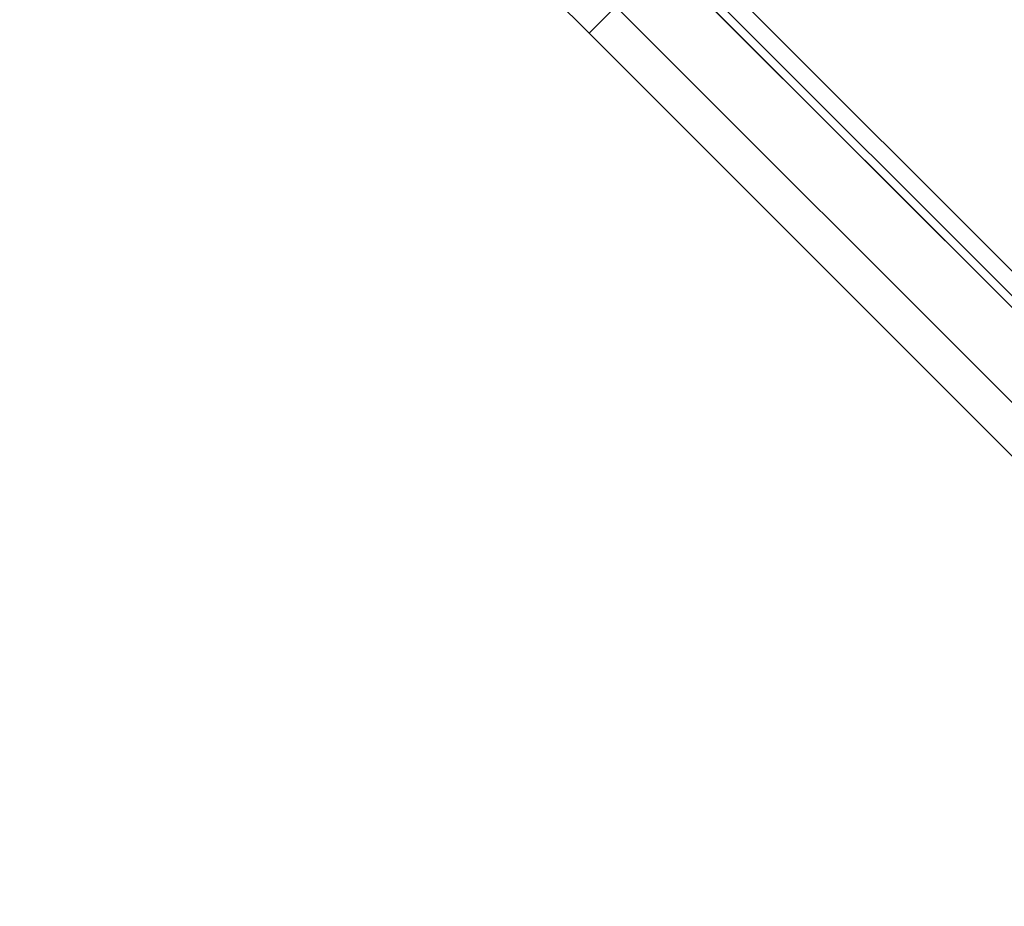
# Model space of a CAD drawing. Extents: x -0.5 to 0.52, y -1.02 to 0.
# Drawn here: x 0.44 to 0.45, y -0.34 to -0.33 of the extents above; entities that cross this region are included whole.
import ezdxf

# ---------------------------------------------------------------- set-up
doc = ezdxf.new("R2010")
doc.units = 0
doc.layers.add('L12_STABILIZERBAR', color=7, linetype='CONTINUOUS')

msp = doc.modelspace()

# ---------------------------------------------------------------- linework, layer by layer
at = {"layer": 'L12_STABILIZERBAR', "color": 254, "invisible_edges": 9}
for points in [[(0.43845, -0.320201, 2.0236), (0.446929, -0.327918, 2.020201), (0.446548, -0.328299, 2.0236), (0.43845, -0.320201, 2.0236)], [(0.446929, -0.327918, 2.026999), (0.43845, -0.320201, 2.0236), (0.446548, -0.328299, 2.0236), (0.446929, -0.327918, 2.026999)], [(0.454687, -0.320867, 2.0181), (0.460282, -0.339403, 2.0181), (0.448217, -0.327337, 2.0181), (0.454687, -0.320867, 2.0181)], [(0.460282, -0.339403, 2.0291), (0.454687, -0.320867, 2.0291), (0.448217, -0.327337, 2.0291), (0.460282, -0.339403, 2.0291)], [(0.460025, -0.33966, 2.018324), (0.446929, -0.327918, 2.020201), (0.447606, -0.327241, 2.018324), (0.460025, -0.33966, 2.018324)], [(0.446929, -0.327918, 2.026999), (0.460025, -0.33966, 2.028877), (0.447606, -0.327241, 2.028877), (0.446929, -0.327918, 2.026999)], [(0.447606, -0.327241, 2.018324), (0.460106, -0.339579, 2.0181), (0.460025, -0.33966, 2.018324), (0.447606, -0.327241, 2.018324)], [(0.460106, -0.339579, 2.0181), (0.447606, -0.327241, 2.018324), (0.44804, -0.327513, 2.0181), (0.460106, -0.339579, 2.0181)], [(0.460106, -0.339579, 2.0291), (0.447606, -0.327241, 2.028877), (0.460025, -0.33966, 2.028877), (0.460106, -0.339579, 2.0291)], [(0.447606, -0.327241, 2.028877), (0.460106, -0.339579, 2.0291), (0.44804, -0.327513, 2.0291), (0.447606, -0.327241, 2.028877)], [(0.448217, -0.327337, 2.0181), (0.460106, -0.339579, 2.0181), (0.44804, -0.327513, 2.0181), (0.448217, -0.327337, 2.0181)], [(0.460106, -0.339579, 2.0291), (0.448217, -0.327337, 2.0291), (0.44804, -0.327513, 2.0291), (0.460106, -0.339579, 2.0291)], [(0.460106, -0.339579, 2.0181), (0.448217, -0.327337, 2.0181), (0.460282, -0.339403, 2.0181), (0.460106, -0.339579, 2.0181)], [(0.448217, -0.327337, 2.0291), (0.460106, -0.339579, 2.0291), (0.460282, -0.339403, 2.0291), (0.448217, -0.327337, 2.0291)], [(0.459348, -0.340337, 2.020201), (0.446548, -0.328299, 2.0236), (0.446929, -0.327918, 2.020201), (0.459348, -0.340337, 2.020201)], [(0.446548, -0.328299, 2.0236), (0.459348, -0.340337, 2.026999), (0.446929, -0.327918, 2.026999), (0.446548, -0.328299, 2.0236)], [(0.446929, -0.327918, 2.020201), (0.460025, -0.33966, 2.018324), (0.459348, -0.340337, 2.020201), (0.446929, -0.327918, 2.020201)], [(0.460025, -0.33966, 2.028877), (0.446929, -0.327918, 2.026999), (0.459348, -0.340337, 2.026999), (0.460025, -0.33966, 2.028877)], [(0.446548, -0.328299, 2.0236), (0.459348, -0.340337, 2.020201), (0.458967, -0.340718, 2.0236), (0.446548, -0.328299, 2.0236)], [(0.459348, -0.340337, 2.026999), (0.446548, -0.328299, 2.0236), (0.458967, -0.340718, 2.0236), (0.459348, -0.340337, 2.026999)]]:
    msp.add_3dface(points, dxfattribs=at)

doc.saveas('drawing.dxf')
